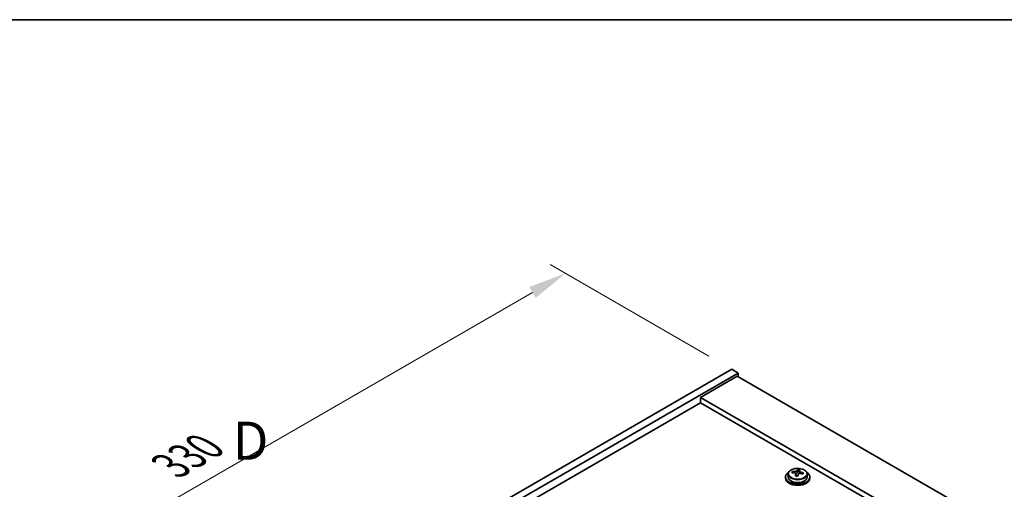
# Model space of a CAD drawing. Units: millimetres. Extents: x 72 to 9712, y 40 to 1445.
# Drawn here: x 264 to 587, y 1291 to 1445 of the extents above; entities that cross this region are included whole.
import ezdxf

# ---------------------------------------------------------------- set-up
doc = ezdxf.new("R2010")
doc.units = ezdxf.units.MM
doc.header["$LTSCALE"] = 5
doc.layers.get('Defpoints').update_dxf_attribs({"lineweight": 25})
for name, color, linetype, lineweight in [('Border (ISO)', 7, 'Continuous', 35), ('Dimension (ISO)', 7, 'Continuous', 18), ('Symbol (ISO)', 7, 'Continuous', 18), ('Visible (ISO)', 7, 'Continuous', 35), ('Visible Narrow (ISO)', 7, 'Continuous', 25)]:
    doc.layers.add(name, color=color, linetype=linetype, lineweight=lineweight)
doc.styles.add('Note Text (TK)', font='txt')
doc.dimstyles.new('Default - Method 1b (TK)', dxfattribs={"dimscale": 5, "dimtxt": 2.5, "dimasz": 2.5, "dimexe": 1, "dimexo": 1.5, "dimgap": 1, "dimtad": 1, "dimtoh": 1, "dimrnd": 1e-08, "dimdsep": 46, "dimtxsty": 'Note Text (TK)', "dimcen": 0.09, "dimdle": 5, "dimclrd": 100, "dimclre": 100, "dimclrt": 7, "dimadec": 1, "dimazin": 1, "dimtfac": 1, "dimtmove": 0, "dimatfit": 3, "dimfxl": 1, "dimtolj": 1, "dimlwd": -1, "dimlwe": -1, "dimarcsym": 0})

# ---------------------------------------------------------------- blocks, each defined once
blk = doc.blocks.new('図面枠 tk図枠')
at = {"layer": 'Border (ISO)'}
blk.add_line((14.5, 289), (405.5, 289), dxfattribs=at)
blk = doc.blocks.new('*D7')
at = {"layer": 'Defpoints', "color": 0}
for p in [(497.5, 1330.37), (209.66, 1227.11), (264.15, 1195.65)]:
    blk.add_point(p, dxfattribs=at)
at = {"layer": 'Dimension (ISO)', "color": 100}
for p, q in [((490, 1334.7), (438.01, 1364.72)), ((432.18, 1355.58), (220.49, 1233.36)), ((256.65, 1199.98), (204.66, 1229.99))]:
    blk.add_line(p, q, dxfattribs=at)
for points in [[(431.14, 1357.38), (433.23, 1353.78), (443.01, 1361.83)], [(219.45, 1235.16), (221.53, 1231.55), (209.66, 1227.11)]]:
    blk.add_solid(points, dxfattribs=at)
at = {"layer": 'Dimension (ISO)', "color": 7, "insert": (313.61, 1298.78), "char_height": 12.5, "attachment_point": 4, "rotation": 30, "style": 'Note Text (TK)'}
blk.add_mtext('\\A1;{\\Q-30.000;\\W0.816;\\H0.816x;330}', dxfattribs=at)

msp = doc.modelspace()

# ---------------------------------------------------------------- linework, layer by layer
at = {"layer": 'Visible (ISO)'}
for p, q in [((264.1526, 1195.6487), (497.4978, 1330.3706)), ((497.4978, 1330.3706), (499.6191, 1329.1459)), ((266.2739, 1194.4239), (499.6191, 1329.1459)), ((499.2656, 1328.1252), (487.2448, 1321.185)), ((499.2656, 1328.1252), (755.9454, 1179.9311)), ((499.6191, 1329.1459), (499.6191, 1327.9211)), ((743.9245, 1172.9909), (487.2448, 1321.185)), ((487.2448, 1321.185), (487.2448, 1319.3479)), ((487.2448, 1319.3479), (280.2393, 1199.8332)), ((742.3336, 1172.0723), (487.2448, 1319.3479)), ((519.1028, 1296.9218), (519.1028, 1297.5168)), ((519.6481, 1296.3201), (519.6481, 1297.0429)), ((515.0646, 1295.0571), (515.0646, 1294.6489)), ((515.9146, 1296.0104), (515.9146, 1295.0571)), ((517.3381, 1296.4591), (517.3381, 1296.867)), ((518.4811, 1295.4135), (518.4811, 1296.0682)), ((518.943, 1296.5047), (519.1028, 1296.9218)), ((519.1028, 1296.9218), (519.6481, 1296.8522)), ((522.2146, 1296.0104), (522.2146, 1295.0571)), ((523.0646, 1295.0571), (523.0646, 1294.6489))]:
    msp.add_line(p, q, dxfattribs=at)
for centre, major_axis, ratio, start_param, end_param in [((518.7033, 1290), (1.0313, 8.0762), 0.17632598, 0.39755639, 0.4900214), ((519.4641, 1290.9967), (7.4122, -2.8395), 0.79723009, 1.82057374, 1.91383613), ((519.4259, 1289.9077), (-1.0313, -8.0762), 0.17632598, 3.53914904, 3.63161406), ((519.0646, 1295.0571), (-4, 0), 0.57735027, 5.561933, 10.14603027), ((519.0646, 1294.6489), (-4, 0), 0.57735027, 0, 3.14159265), ((519.0646, 1295.0571), (3.15, 0), 0.57735027, 3.14159265, 6.28318531), ((517.2582, 1290.1845), (1.0054, 7.8735), 0.17632598, 0.58014933, 0.67341172), ((518.9847, 1289.7453), (-7.603, 2.9126), 0.79723009, 5.14555671, 5.23802173), ((519.1445, 1290.1624), (7.603, -2.9126), 0.79723009, 2.00396406, 2.09642907), ((518.7033, 1290), (1.0313, 8.0762), 0.17632598, 0.76353964, 0.85600466), ((518.6651, 1288.911), (-7.4122, 2.8395), 0.79723009, 4.9621664, 5.05542878), ((518.2205, 1296.5969), (0.74, 0), 0.57735027, 5.03597071, 6.06551618), ((519.4259, 1289.9077), (-1.0313, -8.0762), 0.17632598, 3.90513229, 3.99759731), ((520.3881, 1296.3201), (-0.74, 0), 0.57735027, 0, 0.25776769), ((518.9847, 1289.7453), (-7.603, 2.9126), 0.79723009, 4.77957345, 4.87203847), ((519.1445, 1290.1624), (7.603, -2.9126), 0.79723009, 1.6379808, 1.73044582), ((520.8709, 1289.7232), (-1.0054, -7.8735), 0.17632598, 3.72174198, 3.81500437)]:
    msp.add_ellipse(centre, major_axis=major_axis, ratio=ratio, start_param=start_param, end_param=end_param, dxfattribs=at)
for points, knots in [([(515.9146, 1296.0104), (515.9146, 1296.2049), (515.9648, 1296.3987), (516.1593, 1296.7708), (516.308, 1296.948), (516.6931, 1297.2715), (516.9341, 1297.4158), (517.48, 1297.6519), (517.7854, 1297.7433), (518.4276, 1297.8641), (518.7642, 1297.8938), (519.4357, 1297.8893), (519.7705, 1297.8553), (520.4064, 1297.7264), (520.7073, 1297.6315), (521.2458, 1297.3882), (521.4832, 1297.2395), (521.8668, 1296.9005), (522.0139, 1296.7102), (522.1772, 1296.3465), (522.2146, 1296.1786), (522.2146, 1296.0104)], [1.3531272, 1.3531272, 1.3531272, 1.3531272, 1.64628527, 1.64628527, 1.95530068, 1.95530068, 2.28106049, 2.28106049, 2.60892566, 2.60892566, 2.93547521, 2.93547521, 3.26146237, 3.26146237, 3.58809187, 3.58809187, 3.91601536, 3.91601536, 4.2411655, 4.2411655, 4.49471985, 4.49471985, 4.49471985, 4.49471985]), ([(518.0607, 1296.8865), (518.1509, 1296.8854), (518.2515, 1296.8924), (518.4459, 1296.9242), (518.5398, 1296.9489), (518.697, 1297.0068), (518.7707, 1297.0438), (518.8837, 1297.1252), (518.9231, 1297.1697), (518.943, 1297.2114)], [0.113199271, 0.113199271, 0.113199271, 0.113199271, 0.141183811, 0.141183811, 0.169168352, 0.169168352, 0.197152892, 0.197152892, 0.225137433, 0.225137433, 0.225137433, 0.225137433]), ([(519.6656, 1297.1191), (519.6456, 1297.0774), (519.6422, 1297.0284), (519.6764, 1296.9281), (519.714, 1296.8769), (519.8143, 1296.7861), (519.8836, 1296.7406), (520.0454, 1296.6634), (520.1381, 1296.6316), (520.2283, 1296.6097)], [0, 0, 0, 0, 0.027984541, 0.027984541, 0.055969081, 0.055969081, 0.083953622, 0.083953622, 0.111938162, 0.111938162, 0.111938162, 0.111938162]), ([(518.4636, 1295.9599), (518.4836, 1296.0224), (518.487, 1296.0895), (518.4528, 1296.2138), (518.4151, 1296.2709), (518.3148, 1296.3617), (518.2456, 1296.4013), (518.0838, 1296.4545), (517.9911, 1296.4682), (517.9009, 1296.4694)], [0.225164225, 0.225164225, 0.225164225, 0.225164225, 0.253148765, 0.253148765, 0.281133306, 0.281133306, 0.309117846, 0.309117846, 0.337102387, 0.337102387, 0.337102387, 0.337102387]), ([(520.0685, 1296.1926), (519.9783, 1296.2145), (519.8777, 1296.2255), (519.6832, 1296.2177), (519.5894, 1296.1989), (519.4321, 1296.141), (519.3584, 1296.0981), (519.2454, 1295.9927), (519.2061, 1295.9302), (519.1861, 1295.8677)], [0.338363496, 0.338363496, 0.338363496, 0.338363496, 0.366348036, 0.366348036, 0.394332577, 0.394332577, 0.422317117, 0.422317117, 0.450301658, 0.450301658, 0.450301658, 0.450301658])]:
    msp.add_open_spline(points, degree=3, knots=knots, dxfattribs=at)
at = {"layer": 'Visible Narrow (ISO)'}
for p, q in [((518.943, 1297.2114), (518.943, 1296.5047)), ((518.0607, 1296.4542), (518.0607, 1296.8865)), ((518.4636, 1295.4154), (518.4636, 1295.9599)), ((520.2283, 1296.6097), (520.2283, 1296.1524))]:
    msp.add_line(p, q, dxfattribs=at)
msp.add_ellipse((519.0646, 1296.1225), major_axis=(3.0575, 0), ratio=0.57735027, dxfattribs=at)
msp.add_ellipse((519.0646, 1296.0104), major_axis=(3.15, 0), ratio=0.57735027, start_param=3.14159265, end_param=6.28318531, dxfattribs=at)

# ---------------------------------------------------------------- block references
at = {"xscale": 5, "yscale": 5, "zscale": 5}
msp.add_blockref('図面枠 tk図枠', (0, 0), dxfattribs=at)

# ---------------------------------------------------------------- texts
at = {"layer": 'Symbol (ISO)', "color": 7, "insert": (333.9264, 1291.3348), "char_height": 12.5, "width": 52.19298, "attachment_point": 4, "line_spacing_factor": 1.5, "style": 'Note Text (TK)'}
msp.add_mtext('{\\fＭＳ Ｐゴシック|b0|i0;D view}', dxfattribs=at)

# ---------------------------------------------------------------- dimensions: what is measured, and where the dimension line sits
at = {"layer": 'Dimension (ISO)', "color": 100}
dim = msp.add_linear_dim(base=(209.6639, 1227.1077), p1=(497.4978, 1330.3706), p2=(264.1526, 1195.6487), angle=30, text='{\\Q-30.000;\\W0.816;\\H0.816x;<>}', dimstyle='Default - Method 1b (TK)', override={"dimgap": 1, "dimtoh": 0, "dimdec": 2, "dimlfac": 1.224745, "dimtol": 0, "dimlim": 0, "dimtp": 0, "dimtm": 0, "dimtdec": 2, "dimtofl": 0, "dimatfit": 1}, dxfattribs=at)
dim.commit()
dim.dimension.update_dxf_attribs({"geometry": '*D7', "text_midpoint": (326.3365, 1294.4687), "dimtype": 160})

doc.saveas('drawing.dxf')
